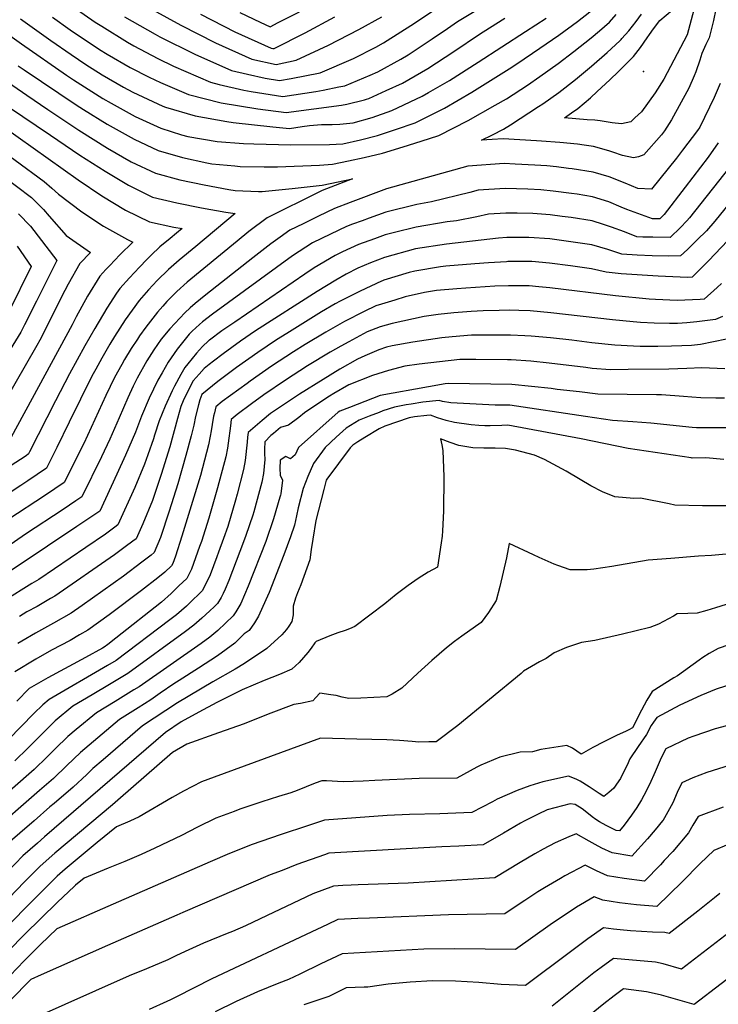
# Model space of a CAD drawing. Units: inches. Extents: x 2499952 to 2503783, y 1491401 to 1496736.
# Drawn here: x 2502051 to 2502463, y 1493936 to 1494517 of the extents above; entities that cross this region are included whole.
import ezdxf

# ---------------------------------------------------------------- set-up
doc = ezdxf.new("R2010")
doc.units = ezdxf.units.IN
doc.header["$MEASUREMENT"] = 0
doc.layers.add('tile_2729_19_contour_10ft', color=153, linetype='Continuous')
doc.layers.add('tile_2729_19_spot_elev', color=133, linetype='Continuous')

msp = doc.modelspace()

# ---------------------------------------------------------------- linework, layer by layer
at = {"layer": 'tile_2729_19_contour_10ft'}
for points, elevation in [([(2502078.13, 1494527.42), (2502095.72, 1494515.21), (2502099.56, 1494512.8), (2502114.64, 1494503.35), (2502118.48, 1494501.16), (2502132.64, 1494493.75), (2502141.8, 1494489.28), (2502163.65, 1494479.75), (2502168.84, 1494478.42), (2502183.31, 1494475.09), (2502187.68, 1494474.37), (2502206.31, 1494471.32), (2502225.78, 1494474.27), (2502230.06, 1494475.03), (2502239.31, 1494476.94), (2502242.89, 1494477.69), (2502257.93, 1494483.99), (2502262.38, 1494485.97), (2502275.85, 1494493.39), (2502280.31, 1494495.97), (2502294.33, 1494505.38), (2502303.39, 1494511.47), (2502309.41, 1494515.59), (2502334.92, 1494531.13)], 9220), ([(2502448.79, 1494522.53), (2502444.95, 1494507.79), (2502431.05, 1494481.62), (2502425.88, 1494473.4), (2502417.97, 1494462.33), (2502414.02, 1494458.68), (2502411.57, 1494456.47), (2502406.1, 1494455.12), (2502400.57, 1494455.85), (2502393.59, 1494456.92), (2502390.47, 1494457.34), (2502385.85, 1494457.58), (2502372.46, 1494458.81), (2502376.55, 1494461.63), (2502380.45, 1494464.33), (2502387.74, 1494470.52), (2502391.8, 1494474.29), (2502399.25, 1494481.22), (2502404.43, 1494486.08), (2502413.23, 1494494.9), (2502417.33, 1494500.31), (2502421.28, 1494505.96), (2502422.58, 1494507.91), (2502424.92, 1494511.33), (2502428.68, 1494516.22), (2502443.58, 1494528.96)], 9280), ([(2502042.58, 1494509.29), (2502052.24, 1494502.36), (2502078.75, 1494483.89), (2502082.94, 1494481.07), (2502100.11, 1494470.07), (2502104.99, 1494467.34), (2502119.22, 1494459.61), (2502134.38, 1494452.6), (2502146.56, 1494448.79), (2502150.24, 1494447.79), (2502167.55, 1494444.76), (2502183.13, 1494443.69), (2502189.29, 1494443.34), (2502211.04, 1494442.75), (2502233.93, 1494443.04), (2502241.68, 1494443.49), (2502252.19, 1494445.81), (2502262.1, 1494448.31), (2502272.7, 1494451.82), (2502284.35, 1494455.8), (2502301.7, 1494464.52), (2502317.84, 1494473.87), (2502339.79, 1494487.65), (2502344.29, 1494490.53), (2502357.98, 1494499.78), (2502369.14, 1494507.43), (2502380.14, 1494515.55), (2502391.97, 1494524.85)], 9250), ([(2502113.03, 1494518.4), (2502131.11, 1494508.01), (2502133.79, 1494506.53), (2502154.4, 1494496.3), (2502176.03, 1494486.64), (2502185.59, 1494484.42), (2502196, 1494482.16), (2502204.35, 1494480.73), (2502211.23, 1494481.96), (2502228.35, 1494485.37), (2502248.09, 1494493.7), (2502261.17, 1494500.41), (2502265.73, 1494502.96), (2502283.99, 1494514.64), (2502296.56, 1494523)], 9210), ([(2502461.77, 1494522.83), (2502460.47, 1494516.16), (2502457.74, 1494505.99), (2502455.83, 1494502.09), (2502453.5, 1494496.73), (2502452.39, 1494492.85), (2502449.97, 1494485.97), (2502448.96, 1494483.5), (2502445.84, 1494476.26), (2502435.55, 1494457.53), (2502431.55, 1494451.15), (2502429.66, 1494448.71), (2502419.33, 1494436.84), (2502416.16, 1494435.84), (2502413.1, 1494435.07), (2502406.75, 1494436.53), (2502401, 1494438.48), (2502398.7, 1494439.24), (2502389.54, 1494441.8), (2502384.03, 1494442.61), (2502380.16, 1494443.12), (2502369.72, 1494444.23), (2502359.01, 1494445.05), (2502355.98, 1494445.24), (2502336.38, 1494446.4), (2502329.88, 1494445.95), (2502323.5, 1494445.5), (2502329.97, 1494448.69), (2502336.57, 1494452.01), (2502340.68, 1494454.67), (2502357.2, 1494465.4), (2502359.63, 1494467.09), (2502369.19, 1494473.73), (2502378.93, 1494481.35), (2502388.39, 1494489.21), (2502397.58, 1494497.29), (2502405.13, 1494504.25), (2502405.95, 1494505.02), (2502406.39, 1494505.44), (2502410.44, 1494510.08), (2502414.77, 1494515.55), (2502417.86, 1494519.96)], 9270), ([(2502050.27, 1494489.49), (2502053.8, 1494487.05), (2502084.44, 1494466.38), (2502088.65, 1494463.68), (2502102.65, 1494454.92), (2502118.56, 1494446.13), (2502132.78, 1494439.48), (2502147.09, 1494435.35), (2502161.51, 1494432.11), (2502164.48, 1494431.59), (2502178.07, 1494430.35), (2502181.14, 1494430.08), (2502195.31, 1494429.84), (2502203.12, 1494429.87), (2502227.9, 1494430.9), (2502235.72, 1494431.5), (2502245.02, 1494433.39), (2502254.37, 1494435.38), (2502265.18, 1494437.82), (2502277.36, 1494441.64), (2502287.92, 1494445), (2502298.38, 1494448.4), (2502315.6, 1494457.18), (2502331.55, 1494466.16), (2502338.19, 1494469.95), (2502350.68, 1494478.1), (2502357.98, 1494483.1), (2502368.66, 1494490.88), (2502377.98, 1494497.91), (2502388.13, 1494505.97), (2502393.09, 1494510.12), (2502399.12, 1494515.25), (2502402.96, 1494519.66)], 9260), ([(2502051.61, 1494517.15), (2502069.41, 1494504.41), (2502081.41, 1494496.08), (2502090.14, 1494490.23), (2502099.67, 1494484.13), (2502112.28, 1494476.84), (2502117.77, 1494473.86), (2502135.64, 1494465.63), (2502137.16, 1494464.99), (2502154.7, 1494459.87), (2502173.37, 1494456.63), (2502177.13, 1494456.04), (2502200.4, 1494453.4), (2502210.23, 1494452.5), (2502217.79, 1494453.6), (2502222.12, 1494454.26), (2502229.23, 1494454.91), (2502232.28, 1494454.86), (2502235.42, 1494454.84), (2502239.87, 1494454.99), (2502247.8, 1494455.82), (2502258.98, 1494458.9), (2502270.7, 1494463.01), (2502288.47, 1494471.5), (2502292.22, 1494473.63), (2502304.7, 1494480.81), (2502321.58, 1494491.62), (2502349.56, 1494509.67), (2502361.6, 1494517.53)], 9240), ([(2502070.37, 1494518.2), (2502080.9, 1494510.58), (2502098.13, 1494499.11), (2502102.76, 1494496.24), (2502116.23, 1494488.46), (2502127.4, 1494482.77), (2502134.15, 1494479.62), (2502150.76, 1494472.56), (2502169.92, 1494467.63), (2502191.62, 1494464.11), (2502208.27, 1494461.91), (2502241.03, 1494466.23), (2502244.03, 1494466.8), (2502254.56, 1494469.42), (2502255.78, 1494469.77), (2502257.04, 1494470.22), (2502267.39, 1494474.82), (2502277.02, 1494479.26), (2502291.93, 1494487.85), (2502307.23, 1494497.93), (2502322.29, 1494508.16), (2502328.27, 1494511.86), (2502337.27, 1494517.43)], 9230), ([(2502129.56, 1494522.54), (2502146.1, 1494513.39), (2502166.52, 1494503.06), (2502187.98, 1494493.3), (2502202.4, 1494490.14), (2502214.21, 1494492.83), (2502233.27, 1494501.52), (2502251.25, 1494510.78), (2502264.7, 1494518.36)], 9200), ([(2502157.84, 1494519.93), (2502178.1, 1494509.5), (2502199.55, 1494499.75), (2502200.44, 1494499.55), (2502201.17, 1494499.72), (2502219.46, 1494508.81), (2502237.08, 1494518.26)], 9190), ([(2502180.94, 1494520.89), (2502193, 1494515.11), (2502198.9, 1494512.5), (2502203.68, 1494514.89), (2502216.12, 1494521.35)], 9180), ([(2502041.3, 1494481.68), (2502055.33, 1494472.04), (2502067.66, 1494463.72), (2502085.97, 1494451.39), (2502102.88, 1494440.84), (2502116.94, 1494432.82), (2502131.15, 1494426.07), (2502145.49, 1494422.17), (2502159.94, 1494419.19), (2502174.43, 1494416.54), (2502178.23, 1494415.95), (2502191.99, 1494415.31), (2502194.12, 1494415.22), (2502211.86, 1494417.03), (2502220.75, 1494417.96), (2502229.5, 1494418.98), (2502247.45, 1494422.82), (2502229.61, 1494415.85), (2502213.79, 1494408.07), (2502211.17, 1494406.78), (2502205.45, 1494403.96), (2502197.11, 1494399.86), (2502186.27, 1494391.7), (2502179.3, 1494386.03), (2502149.92, 1494361.81), (2502143.72, 1494356.25), (2502137.96, 1494350.39), (2502135.59, 1494347.76), (2502132.37, 1494344.16), (2502125.47, 1494335.29), (2502121.81, 1494330.25), (2502120.51, 1494328.29), (2502116.85, 1494322.61), (2502113.03, 1494316.24), (2502111.32, 1494313.21), (2502107.08, 1494305.61), (2502101.95, 1494294.92), (2502088.92, 1494266.75), (2502077.32, 1494243.63), (2502066.28, 1494236.21), (2502044.1, 1494221.6)], 9270), ([(2502464.26, 1494479.06), (2502460.87, 1494470.81), (2502452.38, 1494453.25), (2502450.9, 1494451.27), (2502442.19, 1494439.72), (2502438.51, 1494434.97), (2502423.81, 1494416.7), (2502415.67, 1494417.06), (2502408.26, 1494420.23), (2502398.79, 1494424), (2502389.31, 1494426.74), (2502376.94, 1494428.68), (2502374.84, 1494428.93), (2502367.69, 1494429.75), (2502362, 1494430.35), (2502354.91, 1494430.84), (2502343.44, 1494431.47), (2502336.91, 1494431.81), (2502315.48, 1494430.29), (2502267.49, 1494416.8), (2502246.08, 1494408.76), (2502236.72, 1494405.22), (2502227.47, 1494400.74), (2502218.24, 1494396.21), (2502210.49, 1494392.41), (2502204.81, 1494388.46), (2502199.23, 1494384.49), (2502188.58, 1494376.23), (2502160.97, 1494354.44), (2502154.58, 1494349.21), (2502151.69, 1494346.65), (2502148.57, 1494343.78), (2502139.6, 1494334.4), (2502134.55, 1494328.16), (2502130.17, 1494321.83), (2502126.19, 1494315.47), (2502120.38, 1494305.16), (2502118.1, 1494300.45), (2502114.86, 1494293.68), (2502109.73, 1494281.85), (2502104.25, 1494269.18), (2502099.35, 1494258.84), (2502087.81, 1494235.2), (2502084.23, 1494232.81), (2502076.73, 1494227.81), (2502054.46, 1494213.12), (2502043.6, 1494205.62)], 9260), ([(2502023.43, 1494466.12), (2502085.57, 1494422.2), (2502099.47, 1494412.82), (2502113.47, 1494404.32), (2502127.66, 1494397.37), (2502142.1, 1494394.28), (2502146.88, 1494393.4), (2502143.66, 1494390.71), (2502139.83, 1494387.54), (2502133.86, 1494382.57), (2502128.71, 1494377.84), (2502126.2, 1494375.29), (2502121.73, 1494370.7), (2502115.87, 1494364.42), (2502110.09, 1494358.09), (2502108.22, 1494355.25), (2502102.51, 1494346.46), (2502095.35, 1494334.56), (2502089.46, 1494324.21), (2502080.53, 1494307.8), (2502072.18, 1494291.81), (2502056.96, 1494261.68), (2502056.36, 1494260.49), (2502054.88, 1494259.47), (2502045.46, 1494253.25)], 9290), ([(2502044.54, 1494465.21), (2502069.22, 1494448.44), (2502086.6, 1494436.82), (2502101.46, 1494427.24), (2502115.26, 1494418.98), (2502129.44, 1494412.01), (2502143.84, 1494408.59), (2502158.29, 1494405.61), (2502172.8, 1494403.1), (2502178.17, 1494402.27), (2502155.04, 1494382.94), (2502145.17, 1494374.84), (2502138.86, 1494369.37), (2502132.16, 1494362.78), (2502127.12, 1494357.38), (2502121.5, 1494350.95), (2502113.38, 1494339.66), (2502107.05, 1494329.77), (2502104.34, 1494325.26), (2502099.6, 1494317.03), (2502095.96, 1494310.47), (2502093.74, 1494306.39), (2502080.39, 1494279.26), (2502073, 1494264.23), (2502066.84, 1494252.06), (2502055.89, 1494244.57), (2502051.78, 1494241.85), (2502044.84, 1494237.38)], 9280), ([(2502031.15, 1494446.34), (2502065.63, 1494421.2), (2502070.14, 1494417.28), (2502073.98, 1494413.74), (2502087.81, 1494403.4), (2502100.62, 1494394.8), (2502114.7, 1494386.9), (2502117.78, 1494385.47), (2502110.24, 1494377.89), (2502104.27, 1494371.68), (2502102, 1494369.3), (2502098.35, 1494365.44), (2502091.2, 1494353.53), (2502084.49, 1494341.36), (2502082.1, 1494336.74), (2502046.06, 1494270.44)], 9300), ([(2502463.23, 1494443.92), (2502457.15, 1494435.51), (2502443.74, 1494417.91), (2502431.23, 1494401.64), (2502428.73, 1494399.14), (2502424.44, 1494399.2), (2502409.25, 1494404.69), (2502405.87, 1494406.05), (2502398.57, 1494409.24), (2502389.09, 1494412.25), (2502379.93, 1494413.69), (2502376.72, 1494414.19), (2502365.84, 1494415.52), (2502358.59, 1494416.19), (2502350.82, 1494416.66), (2502337.43, 1494417.15), (2502321.58, 1494416.04), (2502316.71, 1494414.73), (2502294.06, 1494409.14), (2502285.39, 1494407.63), (2502267.11, 1494403.12), (2502257.29, 1494399.57), (2502253.22, 1494398.08), (2502247.48, 1494395.97), (2502243.83, 1494394.59), (2502234.51, 1494390.21), (2502223.75, 1494385.02), (2502212.05, 1494377.35), (2502164.89, 1494342.94), (2502158.98, 1494338.37), (2502157.08, 1494336.8), (2502152.92, 1494332.97), (2502151.14, 1494331.08), (2502149.52, 1494329.29), (2502144.06, 1494322.29), (2502138.73, 1494314.74), (2502135.13, 1494308.43), (2502132.68, 1494304.11), (2502127.54, 1494293.42), (2502122.99, 1494282.71), (2502119.33, 1494273.33), (2502113.57, 1494259.74), (2502108.45, 1494248.52), (2502098.36, 1494226.86), (2502096.62, 1494225.57), (2502084.86, 1494217.65), (2502067.54, 1494206.2), (2502042.59, 1494189.46)], 9250), ([(2502470.02, 1494429.82), (2502446.21, 1494399.69), (2502444.63, 1494398.01), (2502440.86, 1494394.15), (2502434.79, 1494388.2), (2502424.54, 1494388.31), (2502418.8, 1494388.42), (2502415.22, 1494388.62), (2502407.83, 1494391.44), (2502400.12, 1494394.21), (2502395.45, 1494395.87), (2502388.87, 1494397.91), (2502376.5, 1494399.87), (2502371.15, 1494400.62), (2502364.13, 1494401.52), (2502353.9, 1494402.25), (2502344.48, 1494402.52), (2502337.96, 1494402.57), (2502327.65, 1494401.84), (2502320.77, 1494400.39), (2502308.83, 1494398.05), (2502303.25, 1494397.42), (2502285.01, 1494394.35), (2502272.16, 1494391.21), (2502266.73, 1494389.73), (2502260.33, 1494387.44), (2502250.93, 1494383.97), (2502241.54, 1494379.69), (2502237.12, 1494377.58), (2502224.84, 1494370.23), (2502219.4, 1494366.62), (2502177.96, 1494338.29), (2502170.43, 1494333.05), (2502162.99, 1494327.55), (2502162.74, 1494327.36), (2502162.5, 1494327.17), (2502159.04, 1494323.96), (2502155.5, 1494319.94), (2502150.3, 1494313.62), (2502148.62, 1494311.56), (2502146.21, 1494307.42), (2502142.46, 1494300.4), (2502141.1, 1494297.75), (2502136.94, 1494288.7), (2502133.3, 1494279.99), (2502130.67, 1494271.64), (2502130.03, 1494269.49), (2502126.74, 1494260.01), (2502124.8, 1494254.45), (2502118.97, 1494240.78), (2502109.08, 1494218.69), (2502107.28, 1494217.33), (2502101.81, 1494213.3), (2502090.08, 1494205.32), (2502062.36, 1494186.53), (2502058.34, 1494184.18), (2502041.89, 1494173.94)], 9240), ([(2502040.36, 1494425.05), (2502058.1, 1494411.75), (2502065.23, 1494404.69), (2502068.49, 1494400.72), (2502078.52, 1494389.3), (2502092.81, 1494379.29), (2502086.55, 1494372.82), (2502079.71, 1494360.73), (2502075.73, 1494353.11), (2502065.11, 1494331.82), (2502062.91, 1494327.65), (2502061.25, 1494324.53), (2502035.79, 1494280.58)], 9310), ([(2502485.57, 1494427.79), (2502461.24, 1494397.72), (2502456.19, 1494392.14), (2502450.82, 1494386.82), (2502445.06, 1494381.12), (2502440.84, 1494377.27), (2502434.05, 1494377.24), (2502424.25, 1494377.43), (2502415.31, 1494377.71), (2502406.27, 1494378.33), (2502398.14, 1494381.18), (2502388.66, 1494383.76), (2502376.28, 1494385.63), (2502363.91, 1494387.37), (2502351.53, 1494388.2), (2502342.61, 1494388.22), (2502338.48, 1494388.16), (2502333.65, 1494387.81), (2502302.88, 1494384.22), (2502284.65, 1494381.45), (2502266.36, 1494376.41), (2502258.05, 1494373.32), (2502250.66, 1494370.04), (2502243.78, 1494366.54), (2502237.65, 1494363.09), (2502226.53, 1494356.4), (2502190.27, 1494333.07), (2502181.34, 1494326.99), (2502171.06, 1494319.47), (2502165.4, 1494315.22), (2502162.9, 1494313.21), (2502160.02, 1494310.85), (2502156.95, 1494307.58), (2502153.4, 1494303.58), (2502150.35, 1494297.58), (2502147.63, 1494291.76), (2502146.24, 1494288.57), (2502144.16, 1494281.34), (2502139.59, 1494264.69), (2502134.64, 1494248.37), (2502129.47, 1494233.1), (2502123.65, 1494219.37), (2502119.8, 1494210.52), (2502117.94, 1494209.09), (2502113.34, 1494205.64), (2502107.05, 1494200.93), (2502071.89, 1494176.68), (2502069.31, 1494175.17), (2502061.46, 1494170.59), (2502055.38, 1494167.31), (2502050.92, 1494164.61)], 9230), ([(2502050.47, 1494402.18), (2502057.42, 1494394.89), (2502073, 1494374.52), (2502061.07, 1494350.61), (2502054.03, 1494336.66), (2502051.75, 1494332.4), (2502045.58, 1494322.14)], 9320), ([(2502472.31, 1494390.04), (2502457.58, 1494374.58), (2502455.1, 1494372.03), (2502447.75, 1494364.73), (2502445.12, 1494364.67), (2502440.64, 1494364.75), (2502427.83, 1494365.29), (2502405.83, 1494366.82), (2502397, 1494367.68), (2502388.44, 1494369.69), (2502376.07, 1494371.45), (2502363.69, 1494373.12), (2502353.25, 1494373.96), (2502342.96, 1494374), (2502338.99, 1494373.94), (2502338.2, 1494373.91), (2502327.64, 1494373.3), (2502319.67, 1494372.73), (2502302.51, 1494371.28), (2502299.36, 1494370.8), (2502284.28, 1494368.37), (2502280.93, 1494367.46), (2502265.98, 1494362.92), (2502265.2, 1494362.63), (2502264.51, 1494362.32), (2502251.91, 1494356.55), (2502240.14, 1494350.63), (2502237.19, 1494349.06), (2502229.2, 1494344.34), (2502208.62, 1494331.56), (2502202.65, 1494327.82), (2502191.58, 1494320.38), (2502179.09, 1494311.44), (2502168.02, 1494303.28), (2502158.47, 1494295.65), (2502157.41, 1494292.47), (2502156.5, 1494289.52), (2502154.82, 1494282.56), (2502153.76, 1494277.44), (2502152.29, 1494271.19), (2502149.2, 1494259.67), (2502144.36, 1494242.86), (2502139.37, 1494226.76), (2502134.24, 1494211.28), (2502130.52, 1494202.35), (2502128.59, 1494200.85), (2502123.18, 1494196.71), (2502112.32, 1494188.48), (2502087.94, 1494171.11), (2502081.56, 1494166.69), (2502070.99, 1494160.74), (2502060.36, 1494154.85), (2502052.37, 1494150.17), (2502050.05, 1494148.63)], 9220), ([(2502049.7, 1494383.09), (2502057.87, 1494371.03), (2502044.73, 1494344.37)], 9330), ([(2502465.02, 1494361.07), (2502462.46, 1494358.69), (2502454.84, 1494351.85), (2502452.51, 1494351.68), (2502443.47, 1494351.21), (2502438.96, 1494351.09), (2502426.14, 1494351.52), (2502422.34, 1494351.83), (2502402.61, 1494353.85), (2502363.88, 1494358.58), (2502357.4, 1494359.16), (2502351.67, 1494359.59), (2502341.82, 1494359.75), (2502339.5, 1494359.71), (2502331.3, 1494359.38), (2502314.23, 1494358.38), (2502308.99, 1494357.99), (2502296.9, 1494356.84), (2502289.98, 1494355.74), (2502278.58, 1494353.2), (2502272.33, 1494351.29), (2502264.59, 1494348.9), (2502261.24, 1494347.84), (2502254.31, 1494344.61), (2502242.63, 1494338.65), (2502231.72, 1494332.35), (2502219.59, 1494325.07), (2502212.63, 1494320.75), (2502199.73, 1494312.22), (2502187.1, 1494303.41), (2502185.23, 1494302.04), (2502170.64, 1494291.37), (2502166.9, 1494288.36), (2502166, 1494284.83), (2502165.51, 1494282.72), (2502164.56, 1494277.97), (2502164.06, 1494274.16), (2502163.55, 1494270.95), (2502162.56, 1494265.96), (2502157.68, 1494247.75), (2502146.83, 1494212.11), (2502142.93, 1494200.3), (2502141.36, 1494195.94), (2502140.64, 1494194.47), (2502136.65, 1494190.73), (2502132.51, 1494187.39), (2502123.05, 1494180.07), (2502103.86, 1494165.67), (2502097.64, 1494161.09), (2502091.27, 1494156.66), (2502086.36, 1494153.77), (2502080.82, 1494150.58), (2502069.93, 1494144.77), (2502060.53, 1494139.49), (2502048.26, 1494132.01)], 9210), ([(2502465.67, 1494341.51), (2502461.52, 1494339.87), (2502450.55, 1494338.51), (2502444.65, 1494337.89), (2502439.08, 1494337.48), (2502437.29, 1494337.43), (2502434.47, 1494337.4), (2502425.32, 1494337.58), (2502417.23, 1494338.02), (2502413.03, 1494338.35), (2502400.73, 1494339.65), (2502364.41, 1494343.79), (2502352.2, 1494344.84), (2502345.63, 1494345.13), (2502340.02, 1494345.23), (2502333.92, 1494345.15), (2502324.42, 1494344.91), (2502317.42, 1494344.5), (2502307.26, 1494343.71), (2502298.04, 1494342.83), (2502289.65, 1494341.59), (2502270.8, 1494337.46), (2502263.76, 1494335.45), (2502256.01, 1494332.63), (2502245.18, 1494326.64), (2502240.47, 1494324.02), (2502234.29, 1494320.51), (2502220.96, 1494312.41), (2502207.87, 1494304.06), (2502195.14, 1494295.37), (2502187.87, 1494290.05), (2502179.4, 1494283.82), (2502175.88, 1494280.9), (2502175.4, 1494277.15), (2502174.14, 1494266.89), (2502173.71, 1494263.96), (2502172.75, 1494258.8), (2502167.89, 1494240.58), (2502162.62, 1494222.65), (2502158.33, 1494208.95), (2502157.24, 1494205.92), (2502152.41, 1494192.6), (2502149.71, 1494187.12), (2502145.07, 1494182.64), (2502140.42, 1494178.17), (2502134.77, 1494173.11), (2502107.81, 1494151.78), (2502103.19, 1494148.13), (2502101, 1494146.6), (2502099.91, 1494145.96), (2502089.99, 1494140.5), (2502067.77, 1494128.38), (2502056.76, 1494122.2), (2502049.38, 1494114.8)], 9200), ([(2502468.05, 1494328.19), (2502452.67, 1494325.15), (2502447.38, 1494324.47), (2502441.67, 1494324.23), (2502435.64, 1494324), (2502427.47, 1494323.92), (2502424.61, 1494323.89), (2502417.06, 1494323.82), (2502413.18, 1494324), (2502402.28, 1494324.77), (2502388.59, 1494326.08), (2502376.76, 1494327.56), (2502364.24, 1494329), (2502352.74, 1494329.97), (2502349.18, 1494330.2), (2502340.54, 1494330.62), (2502336.41, 1494330.64), (2502327.01, 1494330.61), (2502317.59, 1494330.53), (2502306.29, 1494329.61), (2502300.22, 1494328.91), (2502283.1, 1494326.44), (2502270.76, 1494324.25), (2502267.46, 1494323.44), (2502263.02, 1494321.86), (2502254.74, 1494318.45), (2502250.46, 1494316.47), (2502240.05, 1494310.51), (2502230.06, 1494304.44), (2502216.12, 1494295.8), (2502203.27, 1494287.22), (2502199.11, 1494284.29), (2502194.05, 1494280.28), (2502189.95, 1494276.73), (2502185.87, 1494273.17), (2502185.57, 1494270.49), (2502185.37, 1494267.43), (2502184.13, 1494256.63), (2502183.22, 1494251.44), (2502179.3, 1494236.72), (2502178.36, 1494233.22), (2502173.8, 1494217.65), (2502171.3, 1494210.69), (2502168.37, 1494202.56), (2502167.37, 1494199.8), (2502163.38, 1494189.29), (2502161.11, 1494184.24), (2502158.79, 1494179.77), (2502151.14, 1494172.3), (2502149.53, 1494170.79), (2502146.5, 1494168.11), (2502143.56, 1494165.59), (2502139.7, 1494162.61), (2502108.03, 1494138.7), (2502102.83, 1494135.69), (2502068.5, 1494115.67), (2502064.67, 1494112.58), (2502059.54, 1494107.36), (2502044.5, 1494092.15)], 9190), ([(2502467.13, 1494310.63), (2502453.41, 1494311.24), (2502444.66, 1494310.96), (2502434, 1494310.57), (2502410.02, 1494310.31), (2502399.6, 1494310.2), (2502388.75, 1494310.99), (2502385.04, 1494311.41), (2502363.49, 1494313.97), (2502352.65, 1494315.18), (2502341.07, 1494315.98), (2502338.85, 1494316.02), (2502320.16, 1494316.19), (2502310.8, 1494316.23), (2502286.77, 1494313.39), (2502278.28, 1494312.26), (2502268.67, 1494309.67), (2502259.22, 1494306.8), (2502245.24, 1494301.28), (2502236.39, 1494296.09), (2502233.86, 1494294.58), (2502223.97, 1494288.01), (2502219.15, 1494284.77), (2502215.81, 1494282.06), (2502209.67, 1494277.47), (2502205.01, 1494276.06), (2502200.87, 1494272.65), (2502199.34, 1494271.32), (2502195.69, 1494267.57), (2502195.48, 1494263.43), (2502195.46, 1494260.82), (2502195.64, 1494257.17), (2502195.28, 1494253.06), (2502194.89, 1494249.07), (2502193.96, 1494243.89), (2502189.25, 1494226.33), (2502188.58, 1494224.32), (2502184.59, 1494212.44), (2502183.21, 1494208.7), (2502174.48, 1494185.94), (2502172.35, 1494180.84), (2502171.07, 1494178.2), (2502169.88, 1494175.85), (2502167.87, 1494172.41), (2502165.81, 1494170.41), (2502163.21, 1494167.95), (2502158.61, 1494163.65), (2502153.88, 1494159.48), (2502148.88, 1494155.71), (2502114.86, 1494130.96), (2502104.08, 1494124.51), (2502093.81, 1494118.44), (2502082.55, 1494111.71), (2502072.05, 1494103.21), (2502064.67, 1494095.85), (2502055.9, 1494087.03), (2502048.31, 1494079.46)], 9180), ([(2502466.85, 1494293.43), (2502461.8, 1494293.46), (2502452.84, 1494293.61), (2502447.62, 1494294), (2502442.76, 1494294.39), (2502429.79, 1494295.3), (2502426.82, 1494295.3), (2502392.16, 1494295.85), (2502381.3, 1494297.07), (2502368.15, 1494298.6), (2502364.63, 1494299.06), (2502353.06, 1494300.3), (2502341.52, 1494301.49), (2502304.06, 1494302.06), (2502302.1, 1494301.83), (2502292.27, 1494300.07), (2502263.77, 1494294.94), (2502245.62, 1494287.99), (2502239.92, 1494285.81), (2502239.02, 1494285.25), (2502215.48, 1494264.26), (2502213.6, 1494260.03), (2502210.78, 1494257.57), (2502208.13, 1494259.09), (2502204.84, 1494256.93), (2502204.48, 1494251.97), (2502204.79, 1494248.04), (2502206.11, 1494245.14), (2502205.08, 1494237.05), (2502204.92, 1494236.19), (2502204.59, 1494234.95), (2502200.87, 1494222.3), (2502196.23, 1494208.93), (2502185.85, 1494182.51), (2502183.82, 1494177.39), (2502181.47, 1494172.35), (2502178.62, 1494167.48), (2502176.95, 1494165.06), (2502167.98, 1494156.41), (2502163.28, 1494152.41), (2502158.16, 1494148.73), (2502121.67, 1494123.24), (2502118.53, 1494121.37), (2502107.42, 1494114.6), (2502096.34, 1494107.83), (2502084.42, 1494097.95), (2502079.47, 1494093.8), (2502072.04, 1494086.51), (2502067.39, 1494081.86), (2502059.7, 1494074.33), (2502056.57, 1494071.62), (2502022.29, 1494041.76)], 9170), ([(2502475.39, 1494276.01), (2502459.35, 1494275.9), (2502450.38, 1494275.88), (2502447.85, 1494276.08), (2502423.5, 1494278.74), (2502412.71, 1494279.48), (2502400.86, 1494280.2), (2502384.96, 1494282.65), (2502340.32, 1494289.38), (2502338.22, 1494289.29), (2502331.58, 1494289.31), (2502305.52, 1494290.75), (2502300.61, 1494291.46), (2502298.46, 1494292.07), (2502288.93, 1494290.98), (2502282.11, 1494289.92), (2502279.13, 1494289.41), (2502272.24, 1494288.17), (2502265.25, 1494285.88), (2502263.07, 1494285.04), (2502257.17, 1494282.72), (2502251.35, 1494280.37), (2502243.62, 1494275.63), (2502237.81, 1494270.4), (2502231.22, 1494264.25), (2502224.37, 1494254.93), (2502221.09, 1494247.3), (2502218.27, 1494240.09), (2502215.36, 1494228.72), (2502214.43, 1494224.07), (2502213.24, 1494218.54), (2502210.86, 1494211.54), (2502206.88, 1494201.02), (2502198.24, 1494178.77), (2502196.32, 1494174.5), (2502191.96, 1494164.9), (2502189.71, 1494160.83), (2502186.5, 1494156.45), (2502183.5, 1494154.42), (2502181.41, 1494152.3), (2502178, 1494148.88), (2502167.89, 1494141.42), (2502156.62, 1494134.13), (2502145.27, 1494126.9), (2502142.09, 1494125.02), (2502134.05, 1494119.43), (2502128.52, 1494115.48), (2502120.92, 1494110.79), (2502110.04, 1494103.96), (2502086.9, 1494084.36), (2502078.93, 1494076.68), (2502071.14, 1494069.19), (2502062.77, 1494061.94), (2502032.54, 1494035.65)], 9160), ([(2502466.42, 1494257.27), (2502455.78, 1494258.21), (2502447.9, 1494258.07), (2502447.15, 1494258.14), (2502410.05, 1494263.66), (2502382.27, 1494269.37), (2502339.13, 1494277.47), (2502335.49, 1494277.38), (2502328.55, 1494277.02), (2502325.56, 1494277.02), (2502322.05, 1494277.22), (2502317.4, 1494277.75), (2502307.66, 1494278.97), (2502302.66, 1494280.18), (2502297.58, 1494281.83), (2502293.47, 1494283.3), (2502291.34, 1494283.1), (2502284, 1494282.32), (2502280.88, 1494281.79), (2502266.56, 1494276.88), (2502263.09, 1494275.42), (2502254.76, 1494270.19), (2502250.6, 1494267.57), (2502247.63, 1494265.67), (2502246.06, 1494264.21), (2502232.22, 1494245.58), (2502231.96, 1494244.99), (2502230.49, 1494239.46), (2502225.71, 1494221.3), (2502224.08, 1494210.28), (2502223.14, 1494204.19), (2502222.18, 1494198.16), (2502216.98, 1494183.24), (2502214.9, 1494178.53), (2502213.84, 1494175.43), (2502212.44, 1494170.76), (2502212.36, 1494165.65), (2502211.56, 1494161.64), (2502209.88, 1494158.91), (2502208.53, 1494156.99), (2502205.7, 1494153.86), (2502196.81, 1494145.85), (2502183.8, 1494136.99), (2502178.31, 1494133.59), (2502165.01, 1494126.17), (2502144.23, 1494113.82), (2502123.63, 1494100.13), (2502112.02, 1494090.17), (2502100.41, 1494080.21), (2502094.3, 1494074.97), (2502090.62, 1494071.42), (2502082.68, 1494064), (2502071.45, 1494054.4), (2502068.95, 1494052.3), (2502059.61, 1494044.21), (2502042.79, 1494029.54)], 9150), ([(2502468.45, 1494229.98), (2502453.93, 1494229.88), (2502437.49, 1494230.34), (2502434.27, 1494231.11), (2502417.27, 1494234.4), (2502413.36, 1494234.29), (2502402.23, 1494235.2), (2502394.9, 1494238.17), (2502387.95, 1494241.75), (2502381.78, 1494245.52), (2502373.45, 1494250.42), (2502360.63, 1494257.27), (2502354.85, 1494259.85), (2502343.66, 1494262.7), (2502337.77, 1494263.79), (2502331.5, 1494263.88), (2502324.83, 1494263.85), (2502318.38, 1494264.11), (2502312.47, 1494265.07), (2502310.1, 1494265.51), (2502304.99, 1494267.31), (2502299.42, 1494269.47), (2502300.1, 1494265.91), (2502300.72, 1494262.63), (2502301.35, 1494247.1), (2502301.09, 1494226.69), (2502300.46, 1494215.22), (2502300.24, 1494211.99), (2502299.69, 1494208), (2502297.67, 1494193.75), (2502292.15, 1494190.71), (2502286.24, 1494187.09), (2502280.32, 1494182.88), (2502273.24, 1494177.57), (2502266.57, 1494172.19), (2502248.75, 1494158.84), (2502245.75, 1494157.35), (2502243.01, 1494156.38), (2502238.85, 1494154.97), (2502233.97, 1494153.28), (2502226.02, 1494149.89), (2502225.31, 1494149.04), (2502223.14, 1494145.93), (2502221.17, 1494143.43), (2502215.92, 1494137.46), (2502211.63, 1494133.5), (2502204.31, 1494130.45), (2502195.34, 1494126.85), (2502182.29, 1494121.38), (2502167.35, 1494113.89), (2502156.86, 1494108.27), (2502146.39, 1494102.52), (2502137.11, 1494096.33), (2502065.72, 1494034.68), (2502061.59, 1494031.06), (2502052.98, 1494023.47), (2502043.88, 1494014.09)], 9140), ([(2502476.4, 1494202.25), (2502459.13, 1494200.59), (2502451.5, 1494200.19), (2502435.15, 1494198.95), (2502421.86, 1494197.91), (2502400.49, 1494194.22), (2502389.76, 1494192.61), (2502385.86, 1494192.24), (2502375.89, 1494192.23), (2502368.58, 1494194.67), (2502366.41, 1494195.42), (2502357.46, 1494199.48), (2502354.26, 1494201.08), (2502339.87, 1494207.67), (2502338.24, 1494199.29), (2502334.38, 1494182.35), (2502332.09, 1494174.04), (2502327.67, 1494167.04), (2502323.27, 1494161.2), (2502311.86, 1494153.09), (2502307.54, 1494149.85), (2502302.84, 1494146.21), (2502294.31, 1494138.72), (2502285.93, 1494131.18), (2502276.57, 1494122.36), (2502270.82, 1494118.76), (2502267.76, 1494117.25), (2502252.35, 1494116.43), (2502245.31, 1494116.38), (2502241.4, 1494117.15), (2502237.89, 1494117.96), (2502234.74, 1494118.54), (2502228.08, 1494119.48), (2502225.82, 1494116.89), (2502223.98, 1494114.84), (2502216.72, 1494113.31), (2502212.78, 1494112.72), (2502197.61, 1494106.96), (2502183.6, 1494101.25), (2502168.29, 1494096.02), (2502149.71, 1494089.27), (2502141.22, 1494084.4), (2502108.98, 1494056.34), (2502105.93, 1494053.55), (2502071.84, 1494025.14), (2502063.15, 1494017.41), (2502053.86, 1494008.14), (2502035.18, 1493988.9)], 9130), ([(2502505.55, 1494183.59), (2502461.58, 1494169.68), (2502456.5, 1494168.19), (2502450.68, 1494166.57), (2502445.3, 1494166.38), (2502439.02, 1494166.2), (2502436.72, 1494164.91), (2502427.99, 1494160.15), (2502422.83, 1494158.15), (2502406.63, 1494154.24), (2502390.43, 1494150.54), (2502382.51, 1494149.35), (2502373.58, 1494146.31), (2502366.33, 1494143.18), (2502361.7, 1494139.81), (2502357.78, 1494137.97), (2502348.33, 1494132.48), (2502346.88, 1494131.09), (2502309.58, 1494100.42), (2502296.76, 1494090.75), (2502292.52, 1494090.66), (2502286.5, 1494090.58), (2502282.62, 1494090.98), (2502275.2, 1494091.45), (2502267.7, 1494091.82), (2502250.05, 1494092.32), (2502228.47, 1494092.93), (2502165.81, 1494069.96), (2502158.34, 1494067.2), (2502147.79, 1494061.54), (2502141.13, 1494057.81), (2502121.6, 1494046.55), (2502116.1, 1494043.87), (2502108.2, 1494040.64), (2502096.88, 1494031.38), (2502087.38, 1494023.54), (2502077.92, 1494015.64), (2502073.2, 1494011.41), (2502063.75, 1494002.16), (2502056.03, 1493994.46), (2502035.19, 1493973.28)], 9120), ([(2502481.42, 1494152.1), (2502463.16, 1494145.83), (2502457.84, 1494142.76), (2502454.11, 1494140.49), (2502451.84, 1494138.81), (2502439.09, 1494129.62), (2502436.97, 1494128.45), (2502424.25, 1494120.44), (2502421, 1494115.3), (2502417.89, 1494109.38), (2502412.64, 1494099.08), (2502410.4, 1494097.79), (2502408.43, 1494096.8), (2502403.59, 1494094.72), (2502395.63, 1494090.82), (2502389.29, 1494087.45), (2502382.33, 1494083.54), (2502377.25, 1494087.02), (2502373.8, 1494088.55), (2502358.49, 1494086.11), (2502353.71, 1494084.78), (2502346.4, 1494084.69), (2502334.38, 1494081.78), (2502323.23, 1494076.87), (2502320.87, 1494075.83), (2502308.98, 1494069.21), (2502286.68, 1494069.01), (2502260.52, 1494068), (2502253.75, 1494067.51), (2502241.91, 1494067.12), (2502232.07, 1494067.68), (2502229.38, 1494067.79), (2502225.45, 1494066.27), (2502214.73, 1494062.11), (2502210.96, 1494060.64), (2502203.86, 1494058.41), (2502194.02, 1494055.33), (2502181, 1494050.97), (2502177.65, 1494049.72), (2502166.79, 1494045.62), (2502156.06, 1494040.4), (2502146.61, 1494035.44), (2502130.77, 1494027.99), (2502122.78, 1494024.24), (2502113.06, 1494020.22), (2502103.33, 1494016.23), (2502089.05, 1494010.31), (2502084.01, 1494006.15), (2502083.22, 1494005.44), (2502073.39, 1493996.08), (2502054, 1493977.05), (2502044.47, 1493967.43)], 9110), ([(2502498.1, 1494133.44), (2502462.05, 1494121.79), (2502452.96, 1494118.1), (2502440.5, 1494112.43), (2502427, 1494105.04), (2502424.97, 1494102.25), (2502423.67, 1494100.34), (2502420.83, 1494094.96), (2502415.95, 1494088.05), (2502410.97, 1494080.74), (2502409.51, 1494076.93), (2502406.74, 1494071.57), (2502405.44, 1494069.05), (2502403.19, 1494065.75), (2502401.64, 1494063.46), (2502398.72, 1494060.81), (2502395.64, 1494058.56), (2502392.9, 1494060.3), (2502387.07, 1494064.25), (2502381.78, 1494067.57), (2502379.32, 1494068.7), (2502374.9, 1494070.39), (2502359.63, 1494067.21), (2502352.13, 1494064.78), (2502344.48, 1494062.01), (2502332.81, 1494056.9), (2502330.07, 1494055.4), (2502317.82, 1494049.12), (2502298.9, 1494048.27), (2502280.99, 1494047.94), (2502267.87, 1494047.26), (2502230.85, 1494044.5), (2502221.53, 1494041.44), (2502204.72, 1494035.81), (2502188.3, 1494030.09), (2502174.87, 1494024.95), (2502163.55, 1494020.05), (2502106.34, 1493995.08), (2502073.01, 1493980.52), (2502063.33, 1493971.17), (2502053.66, 1493961.65), (2502036.96, 1493944.3)], 9100), ([(2502476.89, 1494102.44), (2502461.46, 1494098.35), (2502448.87, 1494094.12), (2502445.51, 1494092.91), (2502432.3, 1494086.53), (2502429.44, 1494081.24), (2502426.06, 1494073.12), (2502422.66, 1494065.63), (2502419.24, 1494059), (2502417.98, 1494056.58), (2502415.1, 1494051.98), (2502412.05, 1494047.54), (2502407.77, 1494041.55), (2502404.98, 1494038.17), (2502403.06, 1494038.51), (2502397.11, 1494041.34), (2502393.15, 1494043.52), (2502391.02, 1494044.89), (2502388.9, 1494046.53), (2502385.73, 1494049.1), (2502383.01, 1494051.2), (2502378.88, 1494053.68), (2502375.88, 1494054.17), (2502362.23, 1494050.53), (2502356.94, 1494048.06), (2502348.61, 1494043.89), (2502346.49, 1494042.72), (2502336.6, 1494036.88), (2502324.59, 1494029.91), (2502310.11, 1494029.24), (2502300.2, 1494028.71), (2502233.52, 1494025.09), (2502230.9, 1494024.18), (2502214.65, 1494018.31), (2502205.89, 1494014.94), (2502198.88, 1494012.22), (2502147.31, 1493990.06), (2502143.81, 1493988.54), (2502102.87, 1493970.57), (2502063.7, 1493953.33), (2502057.65, 1493950.65), (2502045.44, 1493938.21)], 9090), ([(2502500.28, 1494086.41), (2502456.37, 1494072.57), (2502448.28, 1494069.4), (2502441.78, 1494066.64), (2502439.03, 1494060.87), (2502436.48, 1494054.66), (2502433.49, 1494049.4), (2502430.42, 1494044.21), (2502430.36, 1494044.13), (2502426.02, 1494038.79), (2502421.51, 1494033.5), (2502412.3, 1494023.34), (2502400.54, 1494025.35), (2502394.53, 1494028.11), (2502390.64, 1494030.17), (2502387.02, 1494032.16), (2502379.44, 1494036.42), (2502375.08, 1494034.71), (2502367.06, 1494031.13), (2502359.93, 1494027.44), (2502355.02, 1494024.69), (2502346.34, 1494019.56), (2502331.3, 1494010.52), (2502293.04, 1494008.13), (2502280.31, 1494007.39), (2502250.73, 1494006.37), (2502246.74, 1494006.19), (2502241.74, 1494005.95), (2502236.18, 1494005.67), (2502224.13, 1494001), (2502208.29, 1493993.68), (2502197.11, 1493988.27), (2502184.39, 1493982.3), (2502176.6, 1493978.95), (2502173.56, 1493977.69), (2502159.51, 1493971.99), (2502150.81, 1493968.1), (2502143.53, 1493964.69), (2502138.54, 1493962.14), (2502125.98, 1493956.79), (2502115.62, 1493952.68), (2502057.78, 1493927.05)], 9080), ([(2502466.13, 1494052.1), (2502451.27, 1494046.75), (2502448.23, 1494041.57), (2502445.63, 1494037.06), (2502436.45, 1494026.04), (2502431.36, 1494020.69), (2502429.03, 1494018.27), (2502419.62, 1494008.51), (2502407.76, 1494010.03), (2502397.93, 1494011.69), (2502391.37, 1494014.62), (2502384.73, 1494017.91), (2502372.64, 1494011.63), (2502370.09, 1494010.18), (2502360.75, 1494004.62), (2502356.73, 1494002.2), (2502349.02, 1493997.14), (2502341.07, 1493991.89), (2502337.39, 1493989.35), (2502304.06, 1493988.64), (2502257.5, 1493986.76), (2502250.61, 1493986.46), (2502238.77, 1493985.92), (2502232.59, 1493983.08), (2502226.3, 1493980.12), (2502164.55, 1493951.04), (2502143.59, 1493940.3), (2502140.05, 1493938.5), (2502137.88, 1493937.49), (2502127.51, 1493932.96)], 9070), ([(2502469.11, 1494030.18), (2502460.63, 1494026.7), (2502452.48, 1494018.92), (2502441.81, 1494008.22), (2502426.94, 1493993.68), (2502414.97, 1493994.65), (2502405.03, 1493995.76), (2502395.17, 1493997.27), (2502390.01, 1493999.41), (2502379.54, 1493993.19), (2502364.07, 1493982.79), (2502343.49, 1493968.18), (2502307.79, 1493968.56), (2502289.43, 1493968.42), (2502241.27, 1493965.74), (2502228.82, 1493959.77), (2502216.38, 1493953.69), (2502209.76, 1493950.52), (2502203.88, 1493948.37), (2502191.38, 1493943.28), (2502178.89, 1493937.51), (2502166.44, 1493931.42)], 9060), ([(2502464.16, 1494001.35), (2502460.95, 1493998.64), (2502451.17, 1493990.85), (2502434.26, 1493977.63), (2502431.73, 1493978.34), (2502424.47, 1493978.57), (2502411.36, 1493979.27), (2502405.31, 1493979.78), (2502401.35, 1493980.27), (2502395.51, 1493981.07), (2502386.28, 1493974.51), (2502383.88, 1493972.75), (2502376.09, 1493966.87), (2502349.58, 1493947.02), (2502335.19, 1493947.53), (2502322.04, 1493948.74), (2502308.23, 1493949.51), (2502294.59, 1493949.7), (2502281.41, 1493949.04), (2502268.42, 1493947.71), (2502256.43, 1493946.08), (2502254.35, 1493945.98), (2502243.77, 1493945.56), (2502233.53, 1493940.61), (2502218.69, 1493935.55)], 9050), ([(2502469.7, 1493978.37), (2502441.58, 1493956.68), (2502430.76, 1493959.73), (2502426.27, 1493960.85), (2502401.36, 1493963.02), (2502394.1, 1493957.66), (2502389.82, 1493954.42), (2502365.12, 1493934.82)], 9040), ([(2502480.9, 1493960.22), (2502448.9, 1493935.72), (2502438.02, 1493938.96), (2502429.69, 1493941.26), (2502427.25, 1493941.85), (2502420.81, 1493943.36), (2502407.21, 1493944.96), (2502401.79, 1493940.84), (2502395.74, 1493936.16), (2502387.31, 1493929.42)], 9030)]:
    msp.add_lwpolyline(points, dxfattribs=dict(at, elevation=elevation))
at = {"layer": 'tile_2729_19_spot_elev'}
msp.add_point((2502419.02, 1494485.98, 9288.3), dxfattribs=at)

doc.saveas('drawing.dxf')
